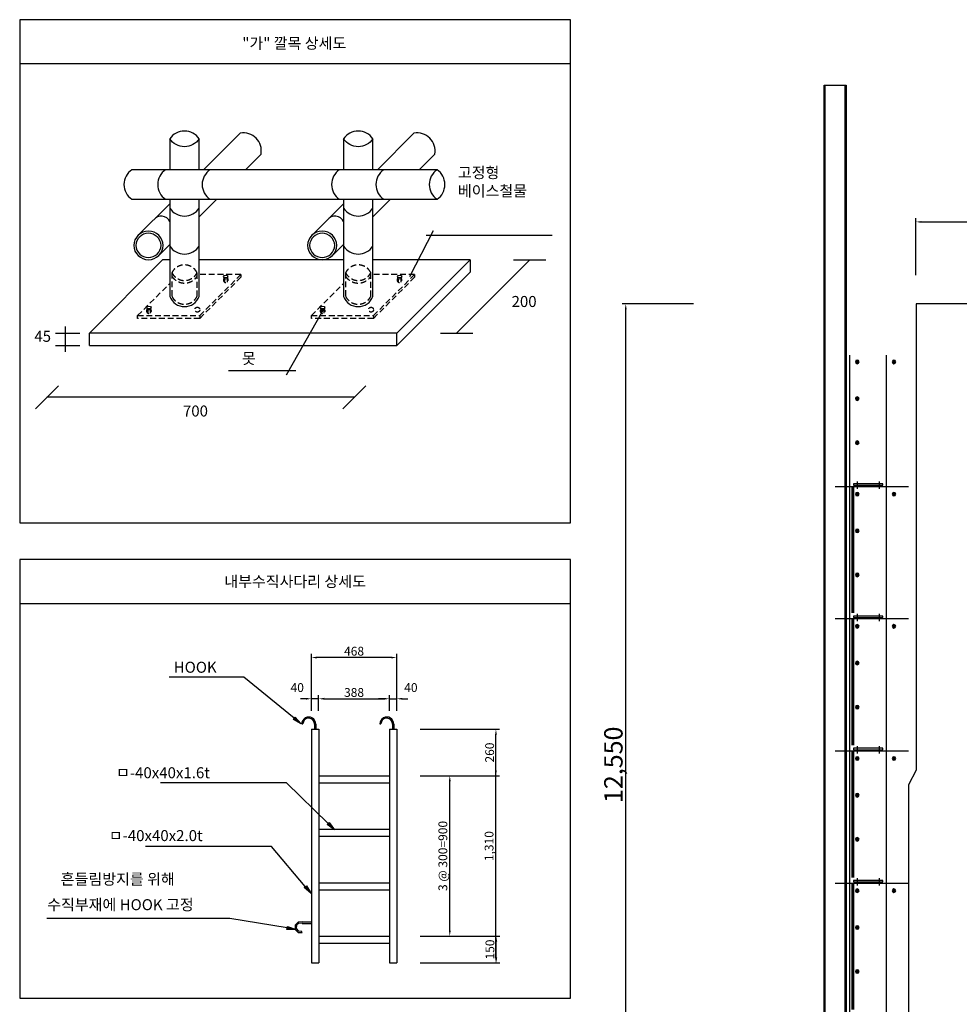
# Model space of a CAD drawing. Units: millimetres. Extents: x 1172037 to 1268757, y 901905 to 1107785.
# Drawn here: x 1182622 to 1195416, y 972853 to 986259 of the extents above; entities that cross this region are included whole.
import ezdxf
from ezdxf.enums import TextEntityAlignment as Align

# ---------------------------------------------------------------- set-up
doc = ezdxf.new("R2010")
doc.units = ezdxf.units.MM
doc.header["$LTSCALE"] = 0.5
doc.linetypes.add('HIDDEN2', pattern=[4.7625, 3.175, -1.5875])
doc.layers.get('Defpoints').update_dxf_attribs({"color": 140})
for name, color, linetype in [('00.도곽$0$CX-BORD-TEX3', 7, 'Continuous'), ('CS-CONC-MAJR', 4, 'Continuous'), ('DIM', 7, 'Continuous'), ('PILE', 6, 'Continuous'), ('단관파이프', 7, 'Continuous'), ('단관파이프-수평재', 7, 'Continuous'), ('비계작업발판', 8, 'Continuous'), ('수직사다리', 7, 'Continuous')]:
    doc.layers.add(name, color=color, linetype=linetype)
doc.styles.add('DIM_TEXT', font='GulimChe.TTF')
doc.styles.add('돋움', font='Dotum.ttf')
doc.styles.add('돋움체', font='DotumChe.ttf', dxfattribs={"height": 900})
doc.dimstyles.new('일반도면 100', dxfattribs={"dimtxt": 2.4, "dimasz": 1.5, "dimexe": 1, "dimexo": 1.5, "dimgap": 0.5, "dimtad": 1, "dimdec": 0, "dimzin": 0, "dimlunit": 6, "dimtxsty": 'DIM_TEXT', "dimcen": 1, "dimclrd": 1, "dimclre": 1, "dimclrt": 7, "dimadec": 8, "dimazin": 0, "dimtfac": 1, "dimtdec": 0, "dimtix": 1, "dimtmove": 2, "dimatfit": 3, "dimfxl": 200, "dimtolj": 1, "dimtzin": 0, "dimarcsym": 0})

# ---------------------------------------------------------------- blocks, each defined once
blk = doc.blocks.new('*D56')
at = {"layer": 'Defpoints', "color": 0, "transparency": 16777216}
for p in [(1188000, 973781), (1189111, 973781), (1188000, 973416)]:
    blk.add_point(p, dxfattribs=at)
at = {"layer": 'DIM', "color": 1, "lineweight": -2, "transparency": 16777216}
for p, q in [((1188075, 973781), (1189161, 973781)), ((1189111, 973491), (1189111, 973706)), ((1188075, 973416), (1189161, 973416))]:
    blk.add_line(p, q, dxfattribs=at)
at = {"layer": 'DIM', "color": 1, "transparency": 16777216}
for points in [[(1189099, 973706), (1189124, 973706), (1189111, 973781)], [(1189099, 973491), (1189124, 973491), (1189111, 973416)]]:
    blk.add_solid(points, dxfattribs=at)
at = {"layer": 'DIM', "color": 7, "transparency": 16777216, "insert": (1189025, 973599), "char_height": 120, "attachment_point": 5, "rotation": 90, "style": 'DIM_TEXT'}
blk.add_mtext('\\A1;150', dxfattribs=at)
blk = doc.blocks.new('*D57')
at = {"layer": 'Defpoints', "color": 0, "transparency": 16777216}
for p in [(1188000, 975965), (1188478, 975965), (1188000, 973781)]:
    blk.add_point(p, dxfattribs=at)
at = {"layer": 'DIM', "color": 1, "lineweight": -2, "transparency": 16777216}
for p, q in [((1188075, 975965), (1188528, 975965)), ((1188478, 973856), (1188478, 975890)), ((1188075, 973781), (1188528, 973781))]:
    blk.add_line(p, q, dxfattribs=at)
at = {"layer": 'DIM', "color": 1, "transparency": 16777216}
for points in [[(1188466, 975890), (1188491, 975890), (1188478, 975965)], [(1188466, 973856), (1188491, 973856), (1188478, 973781)]]:
    blk.add_solid(points, dxfattribs=at)
at = {"layer": 'DIM', "color": 7, "transparency": 16777216, "insert": (1188384, 974873), "char_height": 120, "attachment_point": 5, "rotation": 90, "style": 'DIM_TEXT'}
blk.add_mtext('\\A1;3 @ 300=900', dxfattribs=at)
blk = doc.blocks.new('*D58')
at = {"layer": 'Defpoints', "color": 0, "transparency": 16777216}
for p in [(1188000, 976597), (1189107, 976597), (1188000, 975965)]:
    blk.add_point(p, dxfattribs=at)
at = {"layer": 'DIM', "color": 1, "lineweight": -2, "transparency": 16777216}
for p, q in [((1188075, 976597), (1189157, 976597)), ((1189107, 976040), (1189107, 976522)), ((1188075, 975965), (1189157, 975965))]:
    blk.add_line(p, q, dxfattribs=at)
at = {"layer": 'DIM', "color": 1, "transparency": 16777216}
for points in [[(1189094, 976522), (1189119, 976522), (1189107, 976597)], [(1189094, 976040), (1189119, 976040), (1189107, 975965)]]:
    blk.add_solid(points, dxfattribs=at)
at = {"layer": 'DIM', "color": 7, "transparency": 16777216, "insert": (1189021, 976281), "char_height": 120, "attachment_point": 5, "rotation": 90, "style": 'DIM_TEXT'}
blk.add_mtext('\\A1;260', dxfattribs=at)
blk = doc.blocks.new('*D59')
at = {"layer": 'Defpoints', "color": 0, "transparency": 16777216}
for p in [(1188000, 976597), (1189107, 976597), (1188000, 973416)]:
    blk.add_point(p, dxfattribs=at)
at = {"layer": 'DIM', "color": 1, "lineweight": -2, "transparency": 16777216}
for p, q in [((1188075, 976597), (1189157, 976597)), ((1189107, 973491), (1189107, 976522)), ((1188075, 973416), (1189157, 973416))]:
    blk.add_line(p, q, dxfattribs=at)
at = {"layer": 'DIM', "color": 1, "transparency": 16777216}
for points in [[(1189094, 976522), (1189119, 976522), (1189107, 976597)], [(1189094, 973491), (1189119, 973491), (1189107, 973416)]]:
    blk.add_solid(points, dxfattribs=at)
at = {"layer": 'DIM', "color": 7, "transparency": 16777216, "insert": (1189013, 975007), "char_height": 120, "attachment_point": 5, "rotation": 90, "style": 'DIM_TEXT'}
blk.add_mtext('\\A1;1,310', dxfattribs=at)
blk = doc.blocks.new('*D60')
at = {"layer": 'Defpoints', "color": 0, "transparency": 16777216}
for p in [(1187656, 977013), (1186693, 976776), (1187656, 976776)]:
    blk.add_point(p, dxfattribs=at)
at = {"layer": 'DIM', "color": 1, "lineweight": -2, "transparency": 16777216}
for p, q in [((1186693, 976851), (1186693, 977063)), ((1187656, 976851), (1187656, 977063)), ((1186768, 977013), (1187581, 977013))]:
    blk.add_line(p, q, dxfattribs=at)
at = {"layer": 'DIM', "color": 1, "transparency": 16777216}
for points in [[(1186768, 977026), (1186768, 977001), (1186693, 977013)], [(1187581, 977026), (1187581, 977001), (1187656, 977013)]]:
    blk.add_solid(points, dxfattribs=at)
at = {"layer": 'DIM', "color": 7, "transparency": 16777216, "insert": (1187175, 977099), "char_height": 120, "attachment_point": 5, "style": 'DIM_TEXT'}
blk.add_mtext('\\A1;388', dxfattribs=at)
blk = doc.blocks.new('*D61')
at = {"layer": 'Defpoints', "color": 0, "transparency": 16777216}
for p in [(1186594, 977574), (1186594, 976776), (1187756, 976776)]:
    blk.add_point(p, dxfattribs=at)
at = {"layer": 'DIM', "color": 1, "lineweight": -2, "transparency": 16777216}
for p, q in [((1186594, 976851), (1186594, 977624)), ((1187681, 977574), (1186669, 977574)), ((1187756, 976851), (1187756, 977624))]:
    blk.add_line(p, q, dxfattribs=at)
at = {"layer": 'DIM', "color": 1, "transparency": 16777216}
for points in [[(1186669, 977587), (1186669, 977562), (1186594, 977574)], [(1187681, 977587), (1187681, 977562), (1187756, 977574)]]:
    blk.add_solid(points, dxfattribs=at)
at = {"layer": 'DIM', "color": 7, "transparency": 16777216, "insert": (1187175, 977661), "char_height": 120, "attachment_point": 5, "style": 'DIM_TEXT'}
blk.add_mtext('\\A1;468', dxfattribs=at)
blk = doc.blocks.new('*D62')
at = {"layer": 'Defpoints', "color": 0, "transparency": 16777216}
for p in [(1187756, 977013), (1187656, 976776), (1187756, 976776)]:
    blk.add_point(p, dxfattribs=at)
at = {"layer": 'DIM', "color": 1, "lineweight": -2, "transparency": 16777216}
for p, q in [((1187656, 976851), (1187656, 977063)), ((1187756, 976851), (1187756, 977063)), ((1187581, 977013), (1187506, 977013)), ((1187656, 977013), (1187756, 977013)), ((1187831, 977013), (1187906, 977013))]:
    blk.add_line(p, q, dxfattribs=at)
at = {"layer": 'DIM', "color": 1, "transparency": 16777216}
for points in [[(1187581, 977026), (1187581, 977001), (1187656, 977013)], [(1187831, 977026), (1187831, 977001), (1187756, 977013)]]:
    blk.add_solid(points, dxfattribs=at)
at = {"layer": 'DIM', "color": 7, "transparency": 16777216, "insert": (1187949, 977166), "char_height": 120, "attachment_point": 5, "style": 'DIM_TEXT'}
blk.add_mtext('\\A1;40', dxfattribs=at)
blk = doc.blocks.new('*D63')
at = {"layer": 'Defpoints', "color": 0, "transparency": 16777216}
for p in [(1186594, 977013), (1186594, 976776), (1186693, 976776)]:
    blk.add_point(p, dxfattribs=at)
at = {"layer": 'DIM', "color": 1, "lineweight": -2, "transparency": 16777216}
for p, q in [((1186594, 976851), (1186594, 977063)), ((1186693, 976851), (1186693, 977063)), ((1186519, 977013), (1186444, 977013)), ((1186693, 977013), (1186594, 977013)), ((1186768, 977013), (1186843, 977013))]:
    blk.add_line(p, q, dxfattribs=at)
at = {"layer": 'DIM', "color": 1, "transparency": 16777216}
for points in [[(1186519, 977026), (1186519, 977001), (1186594, 977013)], [(1186768, 977026), (1186768, 977001), (1186693, 977013)]]:
    blk.add_solid(points, dxfattribs=at)
at = {"layer": 'DIM', "color": 7, "transparency": 16777216, "insert": (1186401, 977166), "char_height": 120, "attachment_point": 5, "style": 'DIM_TEXT'}
blk.add_mtext('\\A1;40', dxfattribs=at)
blk = doc.blocks.new('*D78')
at = {"layer": 'Defpoints', "color": 0, "transparency": 16777216}
for p in [(1190874, 982389), (1191874, 982389), (1191874, 969839)]:
    blk.add_point(p, dxfattribs=at)
at = {"layer": 'DIM', "color": 1, "lineweight": -2, "transparency": 16777216}
for p, q in [((1191799, 982389), (1190824, 982389)), ((1190874, 969914), (1190874, 982314)), ((1191799, 969839), (1190824, 969839))]:
    blk.add_line(p, q, dxfattribs=at)
at = {"layer": 'DIM', "color": 1, "transparency": 16777216}
for points in [[(1190862, 982314), (1190887, 982314), (1190874, 982389)], [(1190862, 969914), (1190887, 969914), (1190874, 969839)]]:
    blk.add_solid(points, dxfattribs=at)
at = {"layer": 'DIM', "color": 7, "transparency": 16777216, "insert": (1190706, 976114), "char_height": 250, "attachment_point": 5, "rotation": 90, "style": 'DIM_TEXT'}
blk.add_mtext('\\A1;12,550', dxfattribs=at)
blk = doc.blocks.new('A$C21686190')
at = {"layer": '비계작업발판', "color": 0}
for p, q in [((100, 70), (100, -30)), ((400, 70), (400, -30))]:
    blk.add_line(p, q, dxfattribs=at)
blk.add_lwpolyline([(50, 40), (450, 40), (450, 20), (50, 20)], close=True, dxfattribs=at)
blk = doc.blocks.new('A$C4250388B')
at = {"layer": '단관파이프'}
h = blk.add_hatch(color=7, dxfattribs=at)
h.dxf.hatch_style = 1
h.paths.add_polyline_path([(24, 0, -1), (-24, 0, -1)])
blk.add_circle((0, 0), 24.3, dxfattribs=at)
blk = doc.blocks.new('*D86')
at = {"layer": 'Defpoints', "color": 0, "transparency": 16777216}
for p in [(1210446, 983506), (1194826, 982706), (1210446, 982706)]:
    blk.add_point(p, dxfattribs=at)
at = {"layer": 'DIM', "color": 1, "lineweight": -2, "transparency": 16777216}
for p, q in [((1194826, 982781), (1194826, 983556)), ((1194901, 983506), (1210371, 983506)), ((1210446, 982781), (1210446, 983556))]:
    blk.add_line(p, q, dxfattribs=at)
at = {"layer": 'DIM', "color": 1, "transparency": 16777216}
for points in [[(1194901, 983518), (1194901, 983493), (1194826, 983506)], [(1210371, 983518), (1210371, 983493), (1210446, 983506)]]:
    blk.add_solid(points, dxfattribs=at)
at = {"layer": 'DIM', "color": 7, "transparency": 16777216, "insert": (1202636, 983675), "char_height": 250, "attachment_point": 5, "style": 'DIM_TEXT'}
blk.add_mtext('\\A1;15,620', dxfattribs=at)

msp = doc.modelspace()

# ---------------------------------------------------------------- hatches: boundary and pattern name
at = {"layer": '00.도곽$0$CX-BORD-TEX3'}
for points in [[(1186374.4, 976763.7), (1186456.4, 976670), (1186348.6, 976732.1)], [(1186837, 975327.8), (1186909.8, 975227), (1186807.5, 975299)], [(1186527.4, 974467.6), (1186590, 974361.3), (1186495.1, 974441.5)], [(1186268.4, 973913.6), (1186387.3, 973873.1), (1186261.1, 973873.1)]]:
    msp.add_hatch(color=7, dxfattribs=at).paths.add_polyline_path(points)

# ---------------------------------------------------------------- linework, layer by layer
for p, q in [((1190122.3, 985659.1), (1182622.3, 985659.1)), ((1185127.2, 984215.6), (1185624.6, 984713)), ((1187492.8, 984215.6), (1187990.2, 984713)), ((1185700.6, 984221.4), (1185908.4, 984429.2)), ((1188060.4, 984215.6), (1188274, 984429.2)), ((1184228.2, 983316.6), (1184665.3, 983753.7)), ((1185066.7, 983575.8), (1185305.1, 983814.3)), ((1186593.8, 983316.6), (1187030.9, 983753.7)), ((1187432.3, 983575.8), (1187670.7, 983814.3)), ((1187934.4, 982761.9), (1188257.5, 983387.9)), ((1188154.7, 983323.8), (1189874, 983323.8)), ((1184511.1, 983044.2), (1184665.3, 983198.4)), ((1186876.7, 983044.2), (1187030.9, 983198.4)), ((1183571.7, 981992.8), (1184568.8, 982989.9)), ((1184665.3, 982989.9), (1184568.8, 982989.9)), ((1187030.9, 982989.9), (1185066.7, 982989.9)), ((1188754.8, 982989.9), (1187432.3, 982989.9)), ((1187757.7, 981992.8), (1188754.8, 982989.9)), ((1188570, 981992.8), (1189567.1, 982989.9)), ((1188754.8, 982989.9), (1188754.8, 982820.7)), ((1189347.1, 982989.9), (1189787.1, 982989.9)), ((1187757.7, 981823.6), (1188754.8, 982820.7)), ((1185411.6, 982735.6), (1185411.6, 982685.9)), ((1185445.1, 982735.3), (1185445.1, 982685.5)), ((1187777.2, 982735.6), (1187777.2, 982685.9)), ((1187810.7, 982735.3), (1187810.7, 982685.5)), ((1184364.8, 982315), (1184364.8, 982265.3)), ((1184398.3, 982314.7), (1184398.3, 982264.9)), ((1186748.7, 982299.6), (1186250.9, 981418.1)), ((1186730.4, 982315), (1186730.4, 982265.3)), ((1186763.9, 982314.7), (1186763.9, 982264.9)), ((1183240, 982080.8), (1183240, 981735.6)), ((1183108, 981992.8), (1183442.3, 981992.8)), ((1187757.7, 981992.8), (1183571.7, 981992.8)), ((1183571.7, 981823.6), (1183571.7, 981992.8)), ((1187757.7, 981823.6), (1187757.7, 981992.8)), ((1188350, 981992.8), (1188790, 981992.8)), ((1183108, 981823.6), (1183442.3, 981823.6)), ((1183571.7, 981823.6), (1187757.7, 981823.6)), ((1186383.7, 981477.6), (1185467.1, 981477.6)), ((1183149.3, 981273.1), (1182838.1, 980962)), ((1187335.2, 981273.1), (1187024, 980962)), ((1187179.6, 981117.5), (1182993.7, 981117.5)), ((1182622.3, 978310), (1190122.3, 978310)), ((1186462.1, 976670), (1186477.6, 976670)), ((1186637.8, 976668.5), (1186637.8, 976597)), ((1186653.3, 976666.6), (1186653.3, 976597)), ((1187524.6, 976670), (1187540.1, 976670)), ((1187700.3, 976668.5), (1187700.3, 976597)), ((1187715.8, 976666.6), (1187715.8, 976597))]:
    msp.add_line(p, q, dxfattribs=at)
at = {"layer": '00.도곽$0$CX-BORD-TEX3', "color": 6, "linetype": 'HIDDEN2', "ltscale": 50}
for p, q in [((1184228, 982230.3), (1184665.3, 982667.7)), ((1185634.2, 982790.5), (1185066.7, 982790.5)), ((1185074, 982230.3), (1185634.2, 982790.5)), ((1185074, 982192.2), (1185634.2, 982752.4)), ((1185634.2, 982790.5), (1185634.2, 982752.4)), ((1186593.6, 982230.3), (1187030.9, 982667.7)), ((1187999.8, 982790.5), (1187432.3, 982790.5)), ((1187439.6, 982230.3), (1187999.8, 982790.5)), ((1187439.6, 982192.2), (1187999.8, 982752.4)), ((1187999.8, 982790.5), (1187999.8, 982752.4))]:
    msp.add_line(p, q, dxfattribs=at)
at = {"layer": '00.도곽$0$CX-BORD-TEX3', "color": 7}
for p, q in [((1186593.7, 976597), (1186593.7, 973416.4)), ((1186593.7, 976597), (1186693.3, 976597)), ((1186693.3, 976597), (1186693.3, 973416.4)), ((1187656.2, 976597), (1187656.2, 973416.4)), ((1187656.2, 976597), (1187755.7, 976597)), ((1187755.7, 976597), (1187755.7, 973416.4)), ((1186693.3, 975965.6), (1187656.2, 975965.6)), ((1186693.3, 975868.3), (1187656.2, 975868.3)), ((1186693.3, 975237.8), (1187656.2, 975237.8)), ((1186693.3, 975140.5), (1187656.2, 975140.5)), ((1186693.3, 974509), (1187656.2, 974509)), ((1186693.3, 974411.8), (1187656.2, 974411.8)), ((1186469.3, 973974), (1186593.7, 973974)), ((1186469.3, 973954.2), (1186593.7, 973954.2)), ((1186469.3, 973829.9), (1186459.2, 973847)), ((1186693.3, 973781.2), (1187656.2, 973781.2)), ((1186693.3, 973684), (1187656.2, 973684)), ((1186593.7, 973416.4), (1186693.3, 973416.4)), ((1187656.2, 973416.4), (1187755.7, 973416.4))]:
    msp.add_line(p, q, dxfattribs=at)
at = {"layer": '00.도곽$0$CX-BORD-TEX3'}
for points in [[(1190122.3, 986259.1), (1182622.3, 986259.1), (1182622.3, 979410), (1190122.3, 979410)], [(1190122.3, 978910), (1182622.3, 978910), (1182622.3, 972936.7), (1190122.3, 972936.7)]]:
    msp.add_lwpolyline(points, close=True, dxfattribs=at)
for points in [[(1185066.7, 984636.4, 0.5290596), (1184665.3, 984636.4), (1184665.3, 984215.6)], [(1187432.3, 984636.4, 0.5290596), (1187030.9, 984636.4), (1187030.9, 984215.6)], [(1185066.7, 984215.6), (1185066.7, 984636.4, -0.5290596), (1184665.3, 984636.4)], [(1187432.3, 984215.6), (1187432.3, 984636.4, -0.5290596), (1187030.9, 984636.4)], [(1184148.3, 984215.6, 0.5290596), (1184148.3, 983814.3), (1188305.1, 983814.3, 0.5290596), (1188305.1, 984215.6), (1184148.3, 984215.6)], [(1188305.1, 984215.6, 0.5290596), (1188305.1, 983814.3)], [(1184665.3, 983814.3), (1184665.3, 982491.4, 0.6932173), (1185066.7, 982491.4), (1185066.7, 983814.3)], [(1187030.9, 983814.3), (1187030.9, 982491.4, 0.6932173), (1187432.3, 982491.4), (1187432.3, 983814.3)], [(1184575.8, 983185.5, 0.9676092), (1184174.5, 983185.5, 0.9676092), (1184575.8, 983185.5)], [(1186941.4, 983185.5, 0.9676092), (1186540.1, 983185.5, 0.9676092), (1186941.4, 983185.5)]]:
    msp.add_lwpolyline(points, format="xyb", dxfattribs=at)
for points in [[(1184546.4, 983185.5, 0.9621682), (1184203.8, 983185.5, 0.9621682)], [(1186912, 983185.5, 0.9621682), (1186569.4, 983185.5, 0.9621682)]]:
    msp.add_lwpolyline(points, format="xyb", close=True, dxfattribs=at)
at = {"layer": '00.도곽$0$CX-BORD-TEX3', "color": 6, "linetype": 'HIDDEN2', "ltscale": 50}
for points in [[(1185037.3, 982814.2, -0.6196406), (1184694.7, 982814.2), (1184694.7, 982491.4, 0.6196406), (1185037.3, 982491.4), (1185037.3, 982814.2, 0.6196406), (1184694.7, 982814.2)], [(1187402.9, 982814.2, -0.6196406), (1187060.3, 982814.2), (1187060.3, 982491.4, 0.6196406), (1187402.9, 982491.4), (1187402.9, 982814.2, 0.6196406), (1187060.3, 982814.2)], [(1184694.7, 982764.6, 0.5341157), (1185037.3, 982764.6)], [(1187060.3, 982764.6, 0.5341157), (1187402.9, 982764.6)]]:
    msp.add_lwpolyline(points, format="xyb", dxfattribs=at)
for points in [[(1184228, 982230.3), (1185074, 982230.3), (1185074, 982192.2), (1184228, 982192.2)], [(1186593.6, 982230.3), (1187439.6, 982230.3), (1187439.6, 982192.2), (1186593.6, 982192.2)]]:
    msp.add_lwpolyline(points, close=True, dxfattribs=at)
at = {"layer": '00.도곽$0$CX-BORD-TEX3', "color": 7}
for points in [[(1186361.5, 976747.4), (1185675, 977309.5), (1184656.3, 977309.5)], [(1186822.3, 975313.4), (1186255.5, 975867.4), (1184538.7, 975867.4)], [(1186510.8, 974455), (1186051.9, 975000.9), (1184335.1, 975000.9)], [(1186264.7, 973893.8), (1185481.5, 974021.7), (1182989.7, 974021.7)], [(1186469.3, 973974), (1186412.2, 973971.3), (1186372.6, 973929.8), (1186372.6, 973873.1), (1186412.2, 973832.6), (1186469.3, 973829.9)], [(1186469.3, 973954.2), (1186425.1, 973956.9), (1186391, 973928.9), (1186387.3, 973885.7), (1186415, 973852.4), (1186459.2, 973847)]]:
    msp.add_lwpolyline(points, dxfattribs=at)
for points in [[(1186374.4, 976763.7), (1186456.4, 976670), (1186348.6, 976732.1), (1186374.4, 976763.7)], [(1186837, 975327.8), (1186909.8, 975227), (1186807.5, 975299), (1186837, 975327.8)], [(1186527.4, 974467.6), (1186590, 974361.3), (1186495.1, 974441.5), (1186527.4, 974467.6)], [(1186268.4, 973913.6), (1186387.3, 973873.1), (1186261.1, 973873.1), (1186268.4, 973913.6)]]:
    msp.add_lwpolyline(points, close=True, dxfattribs=at)
at = {"layer": '00.도곽$0$CX-BORD-TEX3', "color": 6, "linetype": 'HIDDEN2', "ltscale": 50}
for centre in [(1185041, 982310.6), (1187406.6, 982310.6)]:
    msp.add_circle(centre, 33.4, dxfattribs=at)
at = {"layer": '00.도곽$0$CX-BORD-TEX3'}
for centre, radius, start, end in [((1185670, 984474.5), 242.7, 349.23699, 100.76301), ((1188035.6, 984474.5), 242.7, 349.23699, 100.76301), ((1184745.4, 984014.9), 242.7, 124.23699, 235.76301), ((1185349.8, 984014.9), 242.7, 124.23699, 235.76301), ((1187111, 984014.9), 242.7, 124.23699, 235.76301), ((1187715.4, 984014.9), 242.7, 124.23699, 235.76301), ((1184866, 983828.9), 242.7, 214.23699, 325.76301), ((1187231.6, 983828.9), 242.7, 214.23699, 325.76301), ((1184548.2, 983456.1), 128.5, 24.26217, 142.07339), ((1186913.8, 983456.1), 128.5, 24.26217, 142.07339), ((1184866, 983311.1), 242.7, 214.23699, 325.76301), ((1187231.6, 983311.1), 242.7, 214.23699, 325.76301), ((1186557.7, 976668.6), 95.6, 358.78778, 179.19025), ((1186557.7, 976668.6), 80.1, 359.92969, 179.03361), ((1187620.2, 976668.6), 95.6, 358.78778, 179.19025), ((1187620.2, 976668.6), 80.1, 359.92969, 179.03361)]:
    msp.add_arc(centre, radius, start, end, dxfattribs=at)
at = {"layer": '00.도곽$0$CX-BORD-TEX3', "color": 6, "linetype": 'HIDDEN2', "ltscale": 50}
for centre in [(1185428.7, 982714.6), (1187794.3, 982714.6), (1184381.9, 982294), (1186747.5, 982294)]:
    msp.add_arc(centre, 33.4, 133.04279, 47.06082, dxfattribs=at)
at = {"layer": '00.도곽$0$CX-BORD-TEX3'}
for centre in [(1185428.7, 982750.8), (1187794.2, 982750.8), (1184381.8, 982330.2), (1186747.4, 982330.2)]:
    msp.add_ellipse(centre, major_axis=(29.3, 0), ratio=0.6363653, start_param=2.852076, end_param=6.572702, dxfattribs=at)
for centre in [(1185428.7, 982761.4), (1187794.2, 982761.4), (1184381.8, 982340.8), (1186747.4, 982340.8)]:
    msp.add_ellipse(centre, major_axis=(-29.3, 0), ratio=0.6363653, dxfattribs=at)
at = {"layer": 'CS-CONC-MAJR'}
for p, q in [((1201836.4, 982389.4), (1194826.4, 982389.4)), ((1194826.4, 982389.4), (1194826.4, 976039.4)), ((1194826.4, 976039.4), (1194726.4, 975839.4)), ((1194726.4, 975839.4), (1194726.4, 969839.4))]:
    msp.add_line(p, q, dxfattribs=at)
at = {"layer": 'PILE', "color": 1}
for p, q in [((1193591.4, 966399.4), (1193591.4, 985369.4)), ((1193861.4, 966399.4), (1193861.4, 985369.4))]:
    msp.add_line(p, q, dxfattribs=at)
msp.add_lwpolyline([(1193876.4, 966399.4), (1193576.4, 966399.4), (1193576.4, 985369.4), (1193876.4, 985369.4)], close=True, dxfattribs=at)
at = {"layer": '단관파이프', "linetype": 'ByBlock'}
for points in [[(1193926.4, 968899.4), (1193926.4, 968899.4), (1193926.4, 981689.4)], [(1194426.4, 977039.4), (1194426.4, 977039.4), (1194426.4, 981689.4)], [(1194426.4, 975239.4), (1194426.4, 975239.4), (1194426.4, 979639.4)], [(1194426.4, 973439.4), (1194426.4, 973439.4), (1194426.4, 977839.4)], [(1194426.4, 971639.4), (1194426.4, 971639.4), (1194426.4, 976039.4)], [(1194426.4, 969839.4), (1194426.4, 969839.4), (1194426.4, 974239.4)]]:
    msp.add_lwpolyline(points, dxfattribs=at)
at = {"layer": '단관파이프-수평재'}
for p, q in [((1194726.4, 979899.4), (1193726.4, 979899.4)), ((1194726.4, 978099.4), (1193726.4, 978099.4)), ((1194726.4, 976299.4), (1193726.4, 976299.4)), ((1194726.4, 974499.4), (1193726.4, 974499.4))]:
    msp.add_line(p, q, dxfattribs=at)
at = {"layer": '수직사다리', "const_width": 40}
for points in [[(1193966.4, 979899.4), (1193966.4, 978179.4)], [(1193966.4, 978099.4), (1193966.4, 976379.4)], [(1193966.4, 976299.4), (1193966.4, 974579.4)], [(1193966.4, 974499.4), (1193966.4, 972779.4)]]:
    msp.add_lwpolyline(points, dxfattribs=at)

# ---------------------------------------------------------------- block references
at = {"layer": '단관파이프', "linetype": 'ByBlock', "xscale": -1, "rotation": 180}
for p in [(1194026.4, 981599.4), (1194526.4, 981599.4), (1194026.4, 981099.4), (1194026.4, 980499.4), (1194026.4, 979799.4), (1194526.4, 979799.4), (1194026.4, 979299.4), (1194026.4, 978699.4), (1194026.4, 977999.4), (1194526.4, 977999.4), (1194026.4, 977499.4), (1194026.4, 976899.4), (1194026.4, 976199.4), (1194526.4, 976199.4), (1194026.4, 975699.4), (1194026.4, 975099.4), (1194026.4, 974399.4), (1194526.4, 974399.4), (1194026.4, 973899.4), (1194026.4, 973299.4)]:
    msp.add_blockref('A$C4250388B', p, dxfattribs=at)
at = {"layer": '비계작업발판', "xscale": -1}
for p in [(1194426.4, 979899.4), (1194426.4, 978099.4), (1194426.4, 976299.4), (1194426.4, 974499.4)]:
    msp.add_blockref('A$C21686190', p, dxfattribs=at)

# ---------------------------------------------------------------- texts
at = {"layer": '00.도곽$0$CX-BORD-TEX3', "style": '돋움'}
for s, p in [('"가" 깔목 상세도', (1186361.2, 985939.1)), ('내부수직사다리 상세도', (1186372.3, 978610))]:
    msp.add_text(s, height=150, dxfattribs=at).set_placement(p, align=Align.MIDDLE_CENTER)
at = {"layer": '00.도곽$0$CX-BORD-TEX3', "color": 7, "linetype": 'ByBlock', "style": '돋움'}
for s, p in [('HOOK', (1184719.5, 977367.3)), ('ㅁ-40x40x1.6t', (1183934.1, 975931)), ('ㅁ-40x40x2.0t', (1183835.5, 975075.1)), ('흔들림방지를 위해', (1183181.3, 974482.5)), ('수직부재에 HOOK 고정', (1182996.4, 974134.4))]:
    msp.add_text(s, height=150, dxfattribs=at).set_placement(p)
at = {"layer": '00.도곽$0$CX-BORD-TEX3', "char_height": 150, "attachment_point": 4, "style": '돋움체'}
for s, insert, width in [('고정형\\P베이스철물', (1188589, 984033), 1708.248), ('200', (1189319.9, 982402.9), 4593.6), ('45', (1182821.8, 981928.8), 4593.6), ('못', (1185647.7, 981627.2), 4593.6), ('700', (1184845.1, 980911.6), 4593.6)]:
    msp.add_mtext(s, dxfattribs=dict(at, insert=insert, width=width))

# ---------------------------------------------------------------- dimensions: what is measured, and where the dimension line sits
at = {"layer": 'DIM'}
dim = msp.add_linear_dim(base=(1210446.4, 983506), p1=(1194826.4, 982706), p2=(1210446.4, 982706), dimstyle='일반도면 100', override={"dimscale": 50, "dimtxt": 5}, dxfattribs=at)
dim.commit()
dim.dimension.update_dxf_attribs({"geometry": '*D86', "text_midpoint": (1202636.4, 983674.6)})
dim = msp.add_linear_dim(base=(1190874.5, 982389.4), p1=(1191874.5, 969839.4), p2=(1191874.5, 982389.4), angle=90, dimstyle='일반도면 100', override={"dimscale": 50, "dimtxt": 5}, dxfattribs=at)
dim.commit()
dim.dimension.update_dxf_attribs({"geometry": '*D78', "text_midpoint": (1190705.9, 976114.4)})
for p1, p2, distance, text, picture, middle in [((1187755.7, 976775.6), (1186593.7, 976775.6), -798.4, '468', '*D61', (1187174.7, 977660.6)), ((1186693.3, 976775.6), (1187656.2, 976775.6), 237.4, '388', '*D60', (1187174.7, 977099.4)), ((1187999.9, 975964.7), (1187999.9, 976597), -1106.9, '260', '*D58', (1189020.5, 976280.9)), ((1187999.9, 973416.4), (1187999.9, 976597), -1106.9, '1,310', '*D59', (1189012.9, 975006.7)), ((1187999.9, 973781.2), (1187999.9, 975964.7), -478.3, '3 @ 300=900', '*D57', (1188384.3, 974873)), ((1187999.9, 973416.4), (1187999.9, 973781.2), -1111.4, '150', '*D56', (1189024.8, 973598.8))]:
    dim = msp.add_aligned_dim(p1=p1, p2=p2, distance=distance, text=text, dimstyle='일반도면 100', override={"dimscale": 50}, dxfattribs=at)
    dim.commit()
    dim.dimension.update_dxf_attribs({"geometry": picture, "text_midpoint": middle})
for base, p1, p2, angle, picture, middle in [((1186593.7, 977013), (1186693.3, 976775.6), (1186593.7, 976775.6), 180, '*D63', (1186400.6, 977165.9)), ((1187755.7, 977013), (1187656.2, 976775.6), (1187755.7, 976775.6), 0, '*D62', (1187948.9, 977165.9))]:
    dim = msp.add_linear_dim(base=base, p1=p1, p2=p2, angle=angle, text='40', dimstyle='일반도면 100', override={"dimscale": 50}, dxfattribs=at)
    dim.commit()
    dim.dimension.update_dxf_attribs({"geometry": picture, "text_midpoint": middle, "dimtype": 161})

doc.saveas('drawing.dxf')
